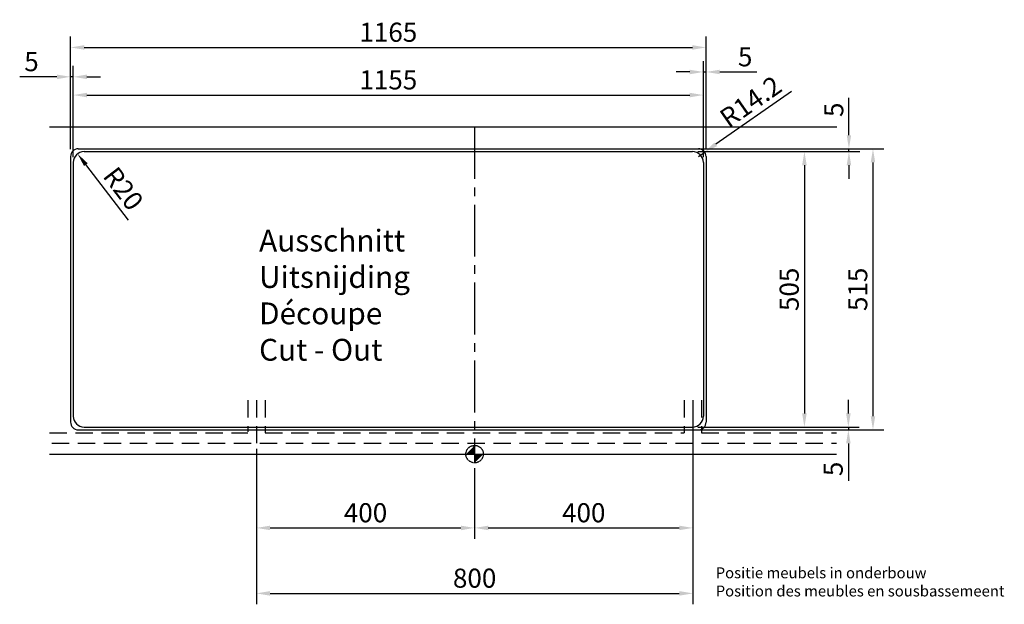
# Model space of a CAD drawing. Extents: x -1104 to 2400, y -3133 to -981.
# Drawn here: x -1104 to 701, y -3133 to -2062 of the extents above; entities that cross this region are included whole.
import ezdxf

# ---------------------------------------------------------------- set-up
doc = ezdxf.new("R2010")
doc.units = 0
doc.header["$LTSCALE"] = 5
doc.header["$MEASUREMENT"] = 0
doc.header["$PDSIZE"] = 1
for name, pattern in [('ACAD_ISO02W100', [15, 12, -3]), ('CENTER2', [1.125, 0.75, -0.125, 0.125, -0.125]), ('MITTE2', [28.575, 19.05, -3.175, 3.175, -3.175]), ('VERDECKT', [9.525, 6.35, -3.175])]:
    doc.linetypes.add(name, pattern=pattern)
doc.layers.get('DEFPOINTS').update_dxf_attribs({"linetype": 'CONTINUOUS'})
for name, color, linetype in [('binnelijn', 3, 'CONTINUOUS'), ('buitelijn', 1, 'CONTINUOUS'), ('centerlijn', 9, 'CENTER2'), ('helplijn', 4, 'CONTINUOUS'), ('matelijn', 6, 'CONTINUOUS'), ('Textblock', 7, 'CONTINUOUS'), ('verstoptelijn', 2, 'ACAD_ISO02W100')]:
    doc.layers.add(name, color=color, linetype=linetype)
doc.styles.add('franke1', font='ARIAL.TTF')
doc.dimstyles.new('Franke1', dxfattribs={"dimscale": 0, "dimtxt": 35, "dimasz": 25, "dimexe": 20, "dimexo": 10, "dimgap": 10, "dimtad": 1, "dimdec": 1, "dimzin": 12, "dimdsep": 46, "dimtxsty": 'franke1', "dimcen": 12.5, "dimclrd": 256, "dimclre": 256, "dimclrt": 256, "dimaunit": 1, "dimadec": 1, "dimazin": 2, "dimtfac": 1, "dimtdec": 1, "dimtmove": 0, "dimatfit": 3, "dimfxl": 1, "dimtolj": 1, "dimtzin": 0, "dimlwd": -1, "dimlwe": -1, "dimarcsym": 0})

# ---------------------------------------------------------------- blocks, each defined once
blk = doc.blocks.new('*D0')
at = {"layer": 'DEFPOINTS', "color": 0}
for p in [(-670.4, -2838.2), (-270.4, -2874.2), (-270.4, -2993.4)]:
    blk.add_point(p, dxfattribs=at)
at = {"layer": 'helplijn'}
for p, q in [((-670.4, -2848.2), (-670.4, -3013.4)), ((-270.4, -2884.2), (-270.4, -3013.4)), ((-645.4, -2993.4), (-295.4, -2993.4))]:
    blk.add_line(p, q, dxfattribs=at)
for points in [[(-645.4, -2989.3), (-645.4, -2997.6), (-670.4, -2993.4)], [(-295.4, -2989.3), (-295.4, -2997.6), (-270.4, -2993.4)]]:
    blk.add_solid(points, dxfattribs=at)
at = {"layer": 'helplijn', "insert": (-470.4, -2965.6), "char_height": 35, "attachment_point": 5, "style": 'franke1'}
blk.add_mtext('\\A1;400', dxfattribs=at)
blk = doc.blocks.new('*D1')
at = {"layer": 'DEFPOINTS', "color": 0}
for p in [(129.6, -2778.2), (-270.4, -2884.2), (129.6, -2993.4)]:
    blk.add_point(p, dxfattribs=at)
at = {"layer": 'helplijn'}
for p, q in [((129.6, -2788.2), (129.6, -3013.4)), ((-270.4, -2894.2), (-270.4, -3013.4)), ((-245.4, -2993.4), (104.6, -2993.4))]:
    blk.add_line(p, q, dxfattribs=at)
for points in [[(-245.4, -2989.3), (-245.4, -2997.6), (-270.4, -2993.4)], [(104.6, -2989.3), (104.6, -2997.6), (129.6, -2993.4)]]:
    blk.add_solid(points, dxfattribs=at)
at = {"layer": 'helplijn', "insert": (-70.4, -2965.6), "char_height": 35, "attachment_point": 5, "style": 'franke1'}
blk.add_mtext('\\A1;400', dxfattribs=at)
blk = doc.blocks.new('*D2')
at = {"layer": 'DEFPOINTS', "color": 0}
for p in [(-670.4, -2858.2), (129.6, -2858.2), (129.6, -3113.4)]:
    blk.add_point(p, dxfattribs=at)
at = {"layer": 'helplijn'}
for p, q in [((-670.4, -2868.2), (-670.4, -3133.4)), ((129.6, -2868.2), (129.6, -3133.4)), ((-645.4, -3113.4), (104.6, -3113.4))]:
    blk.add_line(p, q, dxfattribs=at)
for points in [[(-645.4, -3109.2), (-645.4, -3117.6), (-670.4, -3113.4)], [(104.6, -3109.2), (104.6, -3117.6), (129.6, -3113.4)]]:
    blk.add_solid(points, dxfattribs=at)
at = {"layer": 'helplijn', "insert": (-270.4, -3085.5), "char_height": 35, "attachment_point": 5, "style": 'franke1'}
blk.add_mtext('\\A1;800', dxfattribs=at)
blk = doc.blocks.new('*D17')
at = {"layer": 'DEFPOINTS', "color": 0}
for p in [(153.9, -2112.9), (-1011.1, -2309.2), (153.9, -2309.2)]:
    blk.add_point(p, dxfattribs=at)
at = {"layer": 'matelijn'}
for p, q in [((-1011.1, -2299.2), (-1011.1, -2092.9)), ((153.9, -2299.2), (153.9, -2092.9)), ((-986.1, -2112.9), (128.9, -2112.9))]:
    blk.add_line(p, q, dxfattribs=at)
for points in [[(-986.1, -2108.7), (-986.1, -2117), (-1011.1, -2112.9)], [(128.9, -2108.7), (128.9, -2117), (153.9, -2112.9)]]:
    blk.add_solid(points, dxfattribs=at)
at = {"layer": 'matelijn', "insert": (-428.6, -2085), "char_height": 35, "attachment_point": 5, "style": 'franke1'}
blk.add_mtext('\\A1;1165', dxfattribs=at)
blk = doc.blocks.new('*D24')
at = {"layer": 'DEFPOINTS', "color": 0}
for p in [(143.4, -2298.7), (143.4, -2813.7), (459.8, -2813.7)]:
    blk.add_point(p, dxfattribs=at)
at = {"layer": 'matelijn'}
for p, q in [((153.4, -2298.7), (479.8, -2298.7)), ((459.8, -2323.7), (459.8, -2788.7)), ((153.4, -2813.7), (479.8, -2813.7))]:
    blk.add_line(p, q, dxfattribs=at)
for points in [[(455.6, -2323.7), (463.9, -2323.7), (459.8, -2298.7)], [(455.6, -2788.7), (463.9, -2788.7), (459.8, -2813.7)]]:
    blk.add_solid(points, dxfattribs=at)
at = {"layer": 'matelijn', "insert": (431.9, -2556.2), "char_height": 35, "attachment_point": 5, "rotation": 90, "style": 'franke1'}
blk.add_mtext('\\A1;515', dxfattribs=at)
blk = doc.blocks.new('*D27')
at = {"layer": 'DEFPOINTS', "color": 0}
for p in [(-998.3, -2307.8), (-986.1, -2323.7)]:
    blk.add_point(p, dxfattribs=at)
at = {"layer": 'matelijn'}
blk.add_line((-904.9, -2429.6), (-983.1, -2327.6), dxfattribs=at)
blk.add_solid([(-979.8, -2325.1), (-986.4, -2330.2), (-998.3, -2307.8)], dxfattribs=at)
at = {"layer": 'matelijn', "insert": (-914.3, -2371.6), "char_height": 35, "attachment_point": 5, "rotation": 307.4775, "style": 'franke1'}
blk.add_mtext('\\A1;R20', dxfattribs=at)
blk = doc.blocks.new('*D28')
at = {"layer": 'DEFPOINTS', "color": 0}
for p in [(151.3, -2304.7), (139.7, -2312.9)]:
    blk.add_point(p, dxfattribs=at)
at = {"layer": 'matelijn'}
for p, q in [((310.4, -2193.6), (171.8, -2290.4)), ((139.7, -2312.9), (151.3, -2304.7))]:
    blk.add_line(p, q, dxfattribs=at)
blk.add_solid([(169.4, -2287), (174.2, -2293.8), (151.3, -2304.7)], dxfattribs=at)
at = {"layer": 'matelijn', "insert": (235.5, -2212.2), "char_height": 35, "attachment_point": 5, "rotation": 34.9456, "style": 'franke1'}
blk.add_mtext('\\A1;R14.2', dxfattribs=at)
blk = doc.blocks.new('*D29')
at = {"layer": 'DEFPOINTS', "color": 0}
for p in [(148.9, -2200.1), (-1006.1, -2323.7), (148.9, -2323.7)]:
    blk.add_point(p, dxfattribs=at)
at = {"layer": 'matelijn'}
for p, q in [((-1006.1, -2313.7), (-1006.1, -2180.1)), ((148.9, -2313.7), (148.9, -2180.1)), ((-981.1, -2200.1), (123.9, -2200.1))]:
    blk.add_line(p, q, dxfattribs=at)
for points in [[(-981.1, -2196), (-981.1, -2204.3), (-1006.1, -2200.1)], [(123.9, -2196), (123.9, -2204.3), (148.9, -2200.1)]]:
    blk.add_solid(points, dxfattribs=at)
at = {"layer": 'matelijn', "insert": (-428.6, -2172.3), "char_height": 35, "attachment_point": 5, "style": 'franke1'}
blk.add_mtext('\\A1;1155', dxfattribs=at)
blk = doc.blocks.new('*D30')
at = {"layer": 'DEFPOINTS', "color": 0}
for p in [(128.9, -2303.7), (128.9, -2808.7), (334.1, -2808.7)]:
    blk.add_point(p, dxfattribs=at)
at = {"layer": 'matelijn'}
for p, q in [((138.9, -2303.7), (354.1, -2303.7)), ((334.1, -2328.7), (334.1, -2783.7)), ((138.9, -2808.7), (354.1, -2808.7))]:
    blk.add_line(p, q, dxfattribs=at)
for points in [[(329.9, -2328.7), (338.3, -2328.7), (334.1, -2303.7)], [(329.9, -2783.7), (338.3, -2783.7), (334.1, -2808.7)]]:
    blk.add_solid(points, dxfattribs=at)
at = {"layer": 'matelijn', "insert": (306.2, -2556.2), "char_height": 35, "attachment_point": 5, "rotation": 90, "style": 'franke1'}
blk.add_mtext('\\A1;505', dxfattribs=at)
blk = doc.blocks.new('*D31')
at = {"layer": 'DEFPOINTS', "color": 0}
for p in [(-1006.1, -2166.7), (-1011.1, -2258.2), (-1006.1, -2258.2)]:
    blk.add_point(p, dxfattribs=at)
at = {"layer": 'helplijn'}
for p, q in [((-1011.1, -2248.2), (-1011.1, -2146.7)), ((-1006.1, -2248.2), (-1006.1, -2146.7)), ((-1036.1, -2166.7), (-1104.3, -2166.7)), ((-1006.1, -2166.7), (-1011.1, -2166.7)), ((-981.1, -2166.7), (-956.1, -2166.7))]:
    blk.add_line(p, q, dxfattribs=at)
for points in [[(-1036.1, -2162.6), (-1036.1, -2170.9), (-1011.1, -2166.7)], [(-981.1, -2162.6), (-981.1, -2170.9), (-1006.1, -2166.7)]]:
    blk.add_solid(points, dxfattribs=at)
at = {"layer": 'helplijn', "insert": (-1082.7, -2138.9), "char_height": 35, "attachment_point": 5, "style": 'franke1'}
blk.add_mtext('\\A1;5', dxfattribs=at)
blk = doc.blocks.new('*D32')
at = {"layer": 'DEFPOINTS', "color": 0}
for p in [(153.9, -2157.8), (148.9, -2258.2), (153.9, -2258.2)]:
    blk.add_point(p, dxfattribs=at)
at = {"layer": 'helplijn'}
for p, q in [((148.9, -2248.2), (148.9, -2137.8)), ((153.9, -2248.2), (153.9, -2137.8)), ((123.9, -2157.8), (98.9, -2157.8)), ((148.9, -2157.8), (153.9, -2157.8)), ((178.9, -2157.8), (247.1, -2157.8))]:
    blk.add_line(p, q, dxfattribs=at)
for points in [[(123.9, -2153.7), (123.9, -2162), (148.9, -2157.8)], [(178.9, -2153.7), (178.9, -2162), (153.9, -2157.8)]]:
    blk.add_solid(points, dxfattribs=at)
at = {"layer": 'helplijn', "insert": (225.5, -2130), "char_height": 35, "attachment_point": 5, "style": 'franke1'}
blk.add_mtext('\\A1;5', dxfattribs=at)
blk = doc.blocks.new('*D33')
at = {"layer": 'DEFPOINTS', "color": 0}
for p in [(128.9, -2808.7), (128.9, -2813.7), (414.7, -2813.7)]:
    blk.add_point(p, dxfattribs=at)
at = {"layer": 'helplijn'}
for p, q in [((414.7, -2783.7), (414.7, -2758.7)), ((138.9, -2808.7), (434.7, -2808.7)), ((138.9, -2813.7), (434.7, -2813.7)), ((414.7, -2808.7), (414.7, -2813.7)), ((414.7, -2838.7), (414.7, -2906.9))]:
    blk.add_line(p, q, dxfattribs=at)
for points in [[(410.5, -2783.7), (418.8, -2783.7), (414.7, -2808.7)], [(410.5, -2838.7), (418.8, -2838.7), (414.7, -2813.7)]]:
    blk.add_solid(points, dxfattribs=at)
at = {"layer": 'helplijn', "insert": (386.9, -2885.3), "char_height": 35, "attachment_point": 5, "rotation": 90, "style": 'franke1'}
blk.add_mtext('\\A1;5', dxfattribs=at)
blk = doc.blocks.new('*D34')
at = {"layer": 'DEFPOINTS', "color": 0}
for p in [(128.9, -2298.7), (128.9, -2303.7), (415.7, -2298.7)]:
    blk.add_point(p, dxfattribs=at)
at = {"layer": 'helplijn'}
for p, q in [((415.7, -2273.7), (415.7, -2205.5)), ((138.9, -2298.7), (435.7, -2298.7)), ((138.9, -2303.7), (435.7, -2303.7)), ((415.7, -2303.7), (415.7, -2298.7)), ((415.7, -2328.7), (415.7, -2353.7))]:
    blk.add_line(p, q, dxfattribs=at)
for points in [[(411.6, -2273.7), (419.9, -2273.7), (415.7, -2298.7)], [(411.6, -2328.7), (419.9, -2328.7), (415.7, -2303.7)]]:
    blk.add_solid(points, dxfattribs=at)
at = {"layer": 'helplijn', "insert": (387.9, -2227.1), "char_height": 35, "attachment_point": 5, "rotation": 90, "style": 'franke1'}
blk.add_mtext('\\A1;5', dxfattribs=at)

msp = doc.modelspace()

# ---------------------------------------------------------------- linework, layer by layer
at = {"layer": 'binnelijn'}
for p, q in [((-986.14, -2303.67), (128.86, -2303.67)), ((-1006.14, -2323.67), (-1006.14, -2788.67)), ((148.86, -2323.67), (148.86, -2788.67)), ((-986.14, -2808.67), (128.86, -2808.67))]:
    msp.add_line(p, q, dxfattribs=at)
for centre, start, end in [((-986.14, -2323.67), 90, 180), ((128.86, -2323.67), 0, 90), ((-986.14, -2788.67), 180, 270), ((128.86, -2788.67), 270, 0)]:
    msp.add_arc(centre, 20, start, end, dxfattribs=at)
at = {"layer": 'buitelijn'}
for p, q in [((-1049.69, -2258.17), (393.62, -2258.17)), ((-1049.69, -2858.17), (393.2, -2858.17))]:
    msp.add_line(p, q, dxfattribs=at)
at = {"layer": 'centerlijn', "linetype": 'MITTE2'}
msp.add_line((-270.44, -2258.17), (-270.44, -2858.17), dxfattribs=at)
at = {"layer": 'centerlijn'}
msp.add_lwpolyline([(-270.44, -2842.17), (-270.44, -2874.17)], dxfattribs=at)
msp.add_circle((-270.44, -2858.17), 16, dxfattribs=at)
for points in [[(-270.44, -2858.17), (-286.44, -2858.17), (-270.44, -2842.17)], [(-270.44, -2858.17), (-254.44, -2858.17), (-270.44, -2874.17)]]:
    msp.add_solid(points, dxfattribs=at)
at = {"layer": 'helplijn'}
for p, q in [((-996.94, -2298.67), (139.66, -2298.67)), ((-1011.14, -2312.87), (-1011.14, -2799.47)), ((153.86, -2312.87), (153.86, -2799.47)), ((-996.94, -2813.67), (139.66, -2813.67))]:
    msp.add_line(p, q, dxfattribs=at)
for centre, start, end in [((-996.94, -2312.87), 90, 180), ((139.66, -2312.87), 0, 90), ((-996.94, -2799.47), 180, 270), ((139.66, -2799.47), 270, 0)]:
    msp.add_arc(centre, 14.2, start, end, dxfattribs=at)
at = {"layer": 'verstoptelijn', "linetype": 'VERDECKT'}
for p, q in [((-686.44, -2759.46), (-686.44, -2817.5)), ((-670.44, -2759.46), (-670.44, -2838.17)), ((-654.44, -2759.46), (-654.44, -2819.17)), ((113.56, -2759.46), (113.56, -2819.17)), ((129.56, -2759.46), (129.56, -2838.17)), ((145.56, -2759.46), (145.56, -2819.17)), ((-1049.69, -2819.17), (-686.44, -2819.17)), ((-654.44, -2819.17), (113.56, -2819.17)), ((145.56, -2819.17), (393.2, -2819.17)), ((-1045.28, -2838.17), (393.2, -2838.17))]:
    msp.add_line(p, q, dxfattribs=at)

# ---------------------------------------------------------------- texts
at = {"layer": 'helplijn', "insert": (171.47, -3065.72), "char_height": 20, "width": 550, "attachment_point": 1, "style": 'franke1'}
msp.add_mtext('Positie meubels in onderbouw\\PPosition des meubles en sousbassemeent', dxfattribs=at)
at = {"layer": 'Textblock', "insert": (-665.5, -2446.88), "char_height": 40, "width": 573.9875, "attachment_point": 1, "style": 'franke1'}
msp.add_mtext('{\\fArial|b1|i0|c0|p34;Ausschnitt\\PUitsnijding\\PDécoupe\\PCut - Out}', dxfattribs=at)

# ---------------------------------------------------------------- dimensions: what is measured, and where the dimension line sits
at = {"layer": 'helplijn'}
for base, p1, p2, picture, middle in [((153.86, -2157.84), (148.86, -2258.17), (153.86, -2258.17), '*D32', (225.47, -2130.04)), ((129.56, -2993.43), (-270.44, -2884.17), (129.56, -2778.17), '*D1', (-70.44, -2965.56)), ((-270.44, -2993.43), (-670.44, -2838.17), (-270.44, -2874.17), '*D0', (-470.44, -2965.56)), ((129.56, -3113.41), (-670.44, -2858.17), (129.56, -2858.17), '*D2', (-270.44, -3085.54))]:
    dim = msp.add_linear_dim(base=base, p1=p1, p2=p2, dimstyle='Franke1', override={"dimscale": 1}, dxfattribs=at)
    dim.commit()
    dim.dimension.update_dxf_attribs({"geometry": picture, "text_midpoint": middle})
dim = msp.add_linear_dim(base=(-1006.14, -2166.72), p1=(-1011.14, -2258.17), p2=(-1006.14, -2258.17), dimstyle='Franke1', override={"dimscale": 1}, dxfattribs=at)
dim.commit()
dim.dimension.update_dxf_attribs({"geometry": '*D31', "text_midpoint": (-1082.74, -2166.72), "dimtype": 160})
for base, p1, p2, picture, middle in [((415.74, -2298.67), (128.86, -2303.67), (128.86, -2298.67), '*D34', (387.94, -2227.07)), ((414.68, -2813.67), (128.86, -2808.67), (128.86, -2813.67), '*D33', (386.88, -2885.27))]:
    dim = msp.add_linear_dim(base=base, p1=p1, p2=p2, angle=90, dimstyle='Franke1', override={"dimscale": 1}, dxfattribs=at)
    dim.commit()
    dim.dimension.update_dxf_attribs({"geometry": picture, "text_midpoint": middle})
at = {"layer": 'matelijn'}
for base, p1, p2, picture, middle in [((153.86, -2112.85), (-1011.14, -2309.17), (153.86, -2309.17), '*D17', (-428.64, -2084.98)), ((148.86, -2200.14), (-1006.14, -2323.67), (148.86, -2323.67), '*D29', (-428.64, -2172.27))]:
    dim = msp.add_linear_dim(base=base, p1=p1, p2=p2, dimstyle='Franke1', override={"dimscale": 1}, dxfattribs=at)
    dim.commit()
    dim.dimension.update_dxf_attribs({"geometry": picture, "text_midpoint": middle})
dim = msp.add_radius_dim(center=(139.66, -2312.87), mpoint=(151.3, -2304.73), dimstyle='Franke1', override={"dimscale": 1}, dxfattribs=at)
dim.commit()
dim.dimension.update_dxf_attribs({"geometry": '*D28', "text_midpoint": (251.33, -2234.84)})
dim = msp.add_radius_dim(center=(-986.14, -2323.67), mpoint=(-998.31, -2307.8), dimstyle='Franke1', override={"dimscale": 1}, dxfattribs=at)
dim.commit()
dim.dimension.update_dxf_attribs({"geometry": '*D27', "text_midpoint": (-936.39, -2388.55), "dimtype": 164})
for base, p1, p2, picture, middle in [((334.1, -2808.67), (128.86, -2303.67), (128.86, -2808.67), '*D30', (306.23, -2556.17)), ((459.77, -2813.67), (143.36, -2298.67), (143.36, -2813.67), '*D24', (431.9, -2556.17))]:
    dim = msp.add_linear_dim(base=base, p1=p1, p2=p2, angle=90, dimstyle='Franke1', override={"dimscale": 1}, dxfattribs=at)
    dim.commit()
    dim.dimension.update_dxf_attribs({"geometry": picture, "text_midpoint": middle})

doc.saveas('drawing.dxf')
